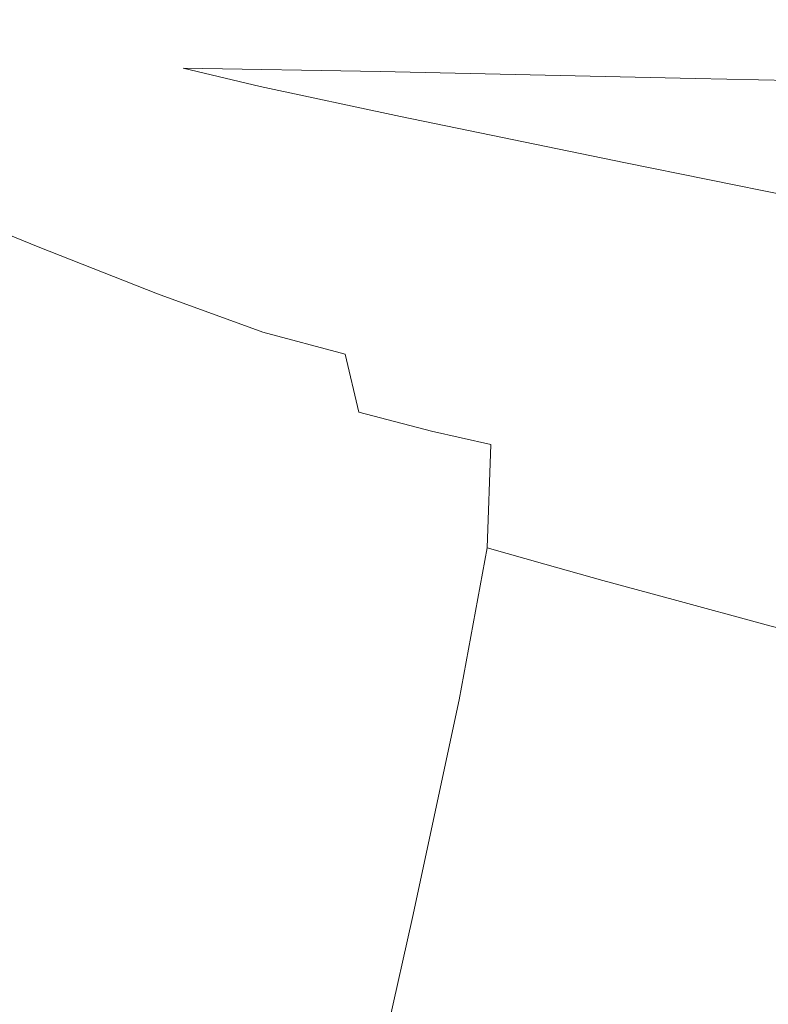
# Model space of a CAD drawing. Extents: x -1600 to 1, y -991 to 5.
# Drawn here: x -1301 to -1151, y -295 to -98 of the extents above; entities that cross this region are included whole.
import ezdxf

# ---------------------------------------------------------------- set-up
doc = ezdxf.new("R2010")
doc.units = 0
doc.header["$LTSCALE"] = 500
doc.header["$MEASUREMENT"] = 0
doc.layers.add('WANNA-AKRYL', color=7, linetype='Continuous')

msp = doc.modelspace()

# ---------------------------------------------------------------- linework, layer by layer
at = {"layer": 'WANNA-AKRYL', "lineweight": 0}
for points, invisible_edges in [([(-1296.56, -94.75, -62.06), (-1323.12, -94.58, -62.06), (-1316.61, -98.17, -80.78), (-1296.56, -94.75, -62.06)], 15), ([(-1316.61, -98.17, -80.78), (-1290.51, -98.38, -80.78), (-1296.56, -94.75, -62.06), (-1316.61, -98.17, -80.78)], 15), ([(-1252.16, -95.22, -62.06), (-1296.56, -94.75, -62.06), (-1290.51, -98.38, -80.78), (-1252.16, -95.22, -62.06)], 15), ([(-1290.51, -98.38, -80.78), (-1246.8, -98.94, -80.78), (-1252.16, -95.22, -62.06), (-1290.51, -98.38, -80.78)], 15), ([(-1183.86, -95.94, -62.06), (-1252.16, -95.22, -62.06), (-1246.8, -98.94, -80.78), (-1183.86, -95.94, -62.06)], 15), ([(-1246.8, -98.94, -80.78), (-1179.54, -99.79, -80.78), (-1183.86, -95.94, -62.06), (-1246.8, -98.94, -80.78)], 15), ([(-1102.17, -96.8, -62.05), (-1183.86, -95.94, -62.06), (-1179.54, -99.79, -80.78), (-1102.17, -96.8, -62.05)], 15), ([(-1290.51, -98.38, -80.78), (-1316.61, -98.17, -80.78), (-1311.84, -100.66, -93.79), (-1290.51, -98.38, -80.78)], 15), ([(-1311.84, -100.66, -93.79), (-1286.06, -100.91, -93.79), (-1290.51, -98.38, -80.78), (-1311.84, -100.66, -93.79)], 15), ([(-1246.8, -98.94, -80.78), (-1290.51, -98.38, -80.78), (-1286.06, -100.91, -93.79), (-1246.8, -98.94, -80.78)], 15), ([(-1179.54, -99.79, -80.78), (-1099.06, -100.81, -80.77), (-1102.17, -96.8, -62.05), (-1179.54, -99.79, -80.78)], 15), ([(-1286.06, -100.91, -93.79), (-1242.87, -101.52, -93.79), (-1246.8, -98.94, -80.78), (-1286.06, -100.91, -93.79)], 15), ([(-1179.54, -99.79, -80.78), (-1246.8, -98.94, -80.78), (-1242.87, -101.52, -93.79), (-1179.54, -99.79, -80.78)], 15), ([(-1242.87, -101.52, -93.79), (-1176.37, -102.47, -93.79), (-1179.54, -99.79, -80.78), (-1242.87, -101.52, -93.79)], 15), ([(-1099.06, -100.81, -80.77), (-1179.54, -99.79, -80.78), (-1176.37, -102.47, -93.79), (-1099.06, -100.81, -80.77)], 15), ([(-1286.06, -100.91, -93.79), (-1311.84, -100.66, -93.79), (-1308.1, -102.42, -102.57), (-1286.06, -100.91, -93.79)], 15), ([(-1308.1, -102.42, -102.57), (-1282.78, -102.62, -102.23), (-1286.06, -100.91, -93.79), (-1308.1, -102.42, -102.57)], 15), ([(-1282.78, -102.62, -102.23), (-1308.1, -102.42, -102.57), (-1304.65, -103.81, -108.64), (-1282.78, -102.62, -102.23)], 15), ([(-1242.87, -101.52, -93.79), (-1286.06, -100.91, -93.79), (-1282.78, -102.62, -102.23), (-1242.87, -101.52, -93.79)], 15), ([(-1282.78, -102.62, -102.23), (-1240.01, -103.28, -102.23), (-1242.87, -101.52, -93.79), (-1282.78, -102.62, -102.23)], 15), ([(-1176.37, -102.47, -93.79), (-1242.87, -101.52, -93.79), (-1240.01, -103.28, -102.23), (-1176.37, -102.47, -93.79)], 15), ([(-1240.01, -103.28, -102.23), (-1174.09, -104.29, -102.23), (-1176.37, -102.47, -93.79), (-1240.01, -103.28, -102.23)], 15), ([(-1176.37, -102.47, -93.79), (-1096.77, -103.6, -93.77), (-1099.06, -100.81, -80.77), (-1176.37, -102.47, -93.79)], 15), ([(-1096.77, -103.6, -93.77), (-1176.37, -102.47, -93.79), (-1174.09, -104.29, -102.23), (-1096.77, -103.6, -93.77)], 15), ([(-1310.46, -106.59, -120.31), (-1301.08, -105.04, -112.61), (-1304.65, -103.81, -108.64), (-1310.46, -106.59, -120.31)], 15), ([(-1304.65, -103.81, -108.64), (-1280.21, -103.83, -107.27), (-1282.78, -102.62, -102.23), (-1304.65, -103.81, -108.64)], 15), ([(-1280.21, -103.83, -107.27), (-1304.65, -103.81, -108.64), (-1301.08, -105.04, -112.61), (-1280.21, -103.83, -107.27)], 15), ([(-1301.08, -105.04, -112.61), (-1277.92, -104.82, -110.04), (-1280.21, -103.83, -107.27), (-1301.08, -105.04, -112.61)], 15), ([(-1240.01, -103.28, -102.23), (-1282.78, -102.62, -102.23), (-1280.21, -103.83, -107.27), (-1240.01, -103.28, -102.23)], 15), ([(-1280.21, -103.83, -107.27), (-1237.91, -104.5, -107.27), (-1240.01, -103.28, -102.23), (-1280.21, -103.83, -107.27)], 15), ([(-1237.91, -104.5, -107.27), (-1280.21, -103.83, -107.27), (-1277.92, -104.82, -110.04), (-1237.91, -104.5, -107.27)], 15), ([(-1174.09, -104.29, -102.23), (-1240.01, -103.28, -102.23), (-1237.91, -104.5, -107.27), (-1174.09, -104.29, -102.23)], 15), ([(-1237.91, -104.5, -107.27), (-1172.48, -105.58, -107.27), (-1174.09, -104.29, -102.23), (-1237.91, -104.5, -107.27)], 15), ([(-1174.09, -104.29, -102.23), (-1095.14, -105.51, -102.22), (-1096.77, -103.6, -93.77), (-1174.09, -104.29, -102.23)], 15), ([(-1095.14, -105.51, -102.22), (-1174.09, -104.29, -102.23), (-1172.48, -105.58, -107.27), (-1095.14, -105.51, -102.22)], 15), ([(-1296.96, -106.34, -115.14), (-1301.08, -105.04, -112.61), (-1310.46, -106.59, -120.31), (-1296.96, -106.34, -115.14)], 15), ([(-1310.46, -106.59, -120.31), (-1303.4, -108.42, -125.41), (-1296.96, -106.34, -115.14), (-1310.46, -106.59, -120.31)], 15), ([(-1288.26, -108.51, -116.49), (-1296.96, -106.34, -115.14), (-1303.4, -108.42, -125.41), (-1288.26, -108.51, -116.49)], 15), ([(-1275.45, -105.91, -111.71), (-1277.92, -104.82, -110.04), (-1301.08, -105.04, -112.61), (-1275.45, -105.91, -111.71)], 15), ([(-1301.08, -105.04, -112.61), (-1296.96, -106.34, -115.14), (-1275.45, -105.91, -111.71), (-1301.08, -105.04, -112.61)], 15), ([(-1268.62, -107.86, -112.54), (-1275.45, -105.91, -111.71), (-1296.96, -106.34, -115.14), (-1268.62, -107.86, -112.54)], 15), ([(-1296.96, -106.34, -115.14), (-1288.26, -108.51, -116.49), (-1268.62, -107.86, -112.54), (-1296.96, -106.34, -115.14)], 15), ([(-1277.92, -104.82, -110.04), (-1236.23, -105.5, -110.04), (-1237.91, -104.5, -107.27), (-1277.92, -104.82, -110.04)], 15), ([(-1234.63, -106.59, -111.71), (-1236.23, -105.5, -110.04), (-1277.92, -104.82, -110.04), (-1234.63, -106.59, -111.71)], 15), ([(-1277.92, -104.82, -110.04), (-1275.45, -105.91, -111.71), (-1234.63, -106.59, -111.71), (-1277.92, -104.82, -110.04)], 15), ([(-1229.21, -108.5, -112.54), (-1234.63, -106.59, -111.71), (-1275.45, -105.91, -111.71), (-1229.21, -108.5, -112.54)], 15), ([(-1275.45, -105.91, -111.71), (-1268.62, -107.86, -112.54), (-1229.21, -108.5, -112.54), (-1275.45, -105.91, -111.71)], 13), ([(-1172.48, -105.58, -107.27), (-1237.91, -104.5, -107.27), (-1236.23, -105.5, -110.04), (-1172.48, -105.58, -107.27)], 15), ([(-1236.23, -105.5, -110.04), (-1171.29, -106.66, -110.04), (-1172.48, -105.58, -107.27), (-1236.23, -105.5, -110.04)], 15), ([(-1171.29, -106.66, -110.04), (-1236.23, -105.5, -110.04), (-1234.63, -106.59, -111.71), (-1171.29, -106.66, -110.04)], 15), ([(-1172.48, -105.58, -107.27), (-1094, -106.89, -107.25), (-1095.14, -105.51, -102.22), (-1172.48, -105.58, -107.27)], 15), ([(-1094, -106.89, -107.25), (-1172.48, -105.58, -107.27), (-1171.29, -106.66, -110.04), (-1094, -106.89, -107.25)], 15), ([(-1253.23, -111.47, -112.82), (-1268.62, -107.86, -112.54), (-1288.26, -108.51, -116.49), (-1253.23, -111.47, -112.82)], 15), ([(-1268.62, -107.86, -112.54), (-1253.23, -111.47, -112.82), (-1216.08, -112.02, -112.82), (-1268.62, -107.86, -112.54)], 14), ([(-1216.08, -112.02, -112.82), (-1229.21, -108.5, -112.54), (-1268.62, -107.86, -112.54), (-1216.08, -112.02, -112.82)], 15), ([(-1234.63, -106.59, -111.71), (-1170.27, -107.84, -111.71), (-1171.29, -106.66, -110.04), (-1234.63, -106.59, -111.71)], 15), ([(-1170.27, -107.84, -111.71), (-1234.63, -106.59, -111.71), (-1229.21, -108.5, -112.54), (-1170.27, -107.84, -111.71)], 15), ([(-1229.21, -108.5, -112.54), (-1166.17, -109.87, -112.54), (-1170.27, -107.84, -111.71), (-1229.21, -108.5, -112.54)], 15), ([(-1171.29, -106.66, -110.04), (-1093.18, -108.09, -110.03), (-1094, -106.89, -107.25), (-1171.29, -106.66, -110.04)], 15), ([(-1093.18, -108.09, -110.03), (-1171.29, -106.66, -110.04), (-1170.27, -107.84, -111.71), (-1093.18, -108.09, -110.03)], 15), ([(-1170.27, -107.84, -111.71), (-1092.53, -109.44, -111.7), (-1093.18, -108.09, -110.03), (-1170.27, -107.84, -111.71)], 15), ([(-1092.53, -109.44, -111.7), (-1170.27, -107.84, -111.71), (-1166.17, -109.87, -112.54), (-1092.53, -109.44, -111.7)], 15), ([(-1309.87, -110.63, -139.11), (-1296.44, -113.24, -148.87), (-1303.4, -108.42, -125.41), (-1309.87, -110.63, -139.11)], 15), ([(-1292.05, -111, -128.32), (-1303.4, -108.42, -125.41), (-1296.44, -113.24, -148.87), (-1292.05, -111, -128.32)], 15), ([(-1303.4, -108.42, -125.41), (-1292.05, -111, -128.32), (-1288.26, -108.51, -116.49), (-1303.4, -108.42, -125.41)], 15), ([(-1270.99, -112.34, -116.94), (-1288.26, -108.51, -116.49), (-1292.05, -111, -128.32), (-1270.99, -112.34, -116.94)], 15), ([(-1288.26, -108.51, -116.49), (-1270.99, -112.34, -116.94), (-1253.23, -111.47, -112.82), (-1288.26, -108.51, -116.49)], 15), ([(-1166.17, -109.87, -112.54), (-1229.21, -108.5, -112.54), (-1216.08, -112.02, -112.82), (-1166.17, -109.87, -112.54)], 14), ([(-1216.08, -112.02, -112.82), (-1155.72, -113.48, -112.82), (-1166.17, -109.87, -112.54), (-1216.08, -112.02, -112.82)], 15), ([(-1166.17, -109.87, -112.54), (-1089.6, -111.67, -112.53), (-1092.53, -109.44, -111.7), (-1166.17, -109.87, -112.54)], 15), ([(-1089.6, -111.67, -112.53), (-1166.17, -109.87, -112.54), (-1155.72, -113.48, -112.82), (-1089.6, -111.67, -112.53)], 14), ([(-1309.87, -110.63, -139.11), (-1316.78, -113.22, -147.06), (-1295.16, -122.1, -191.28), (-1309.87, -110.63, -139.11)], 15), ([(-1295.16, -122.1, -191.28), (-1286.85, -121.15, -190.03), (-1309.87, -110.63, -139.11), (-1295.16, -122.1, -191.28)], 15), ([(-1296.44, -113.24, -148.87), (-1309.87, -110.63, -139.11), (-1286.85, -121.15, -190.03), (-1296.44, -113.24, -148.87)], 15), ([(-1296.44, -113.24, -148.87), (-1283.22, -116.04, -152.71), (-1292.05, -111, -128.32), (-1296.44, -113.24, -148.87)], 15), ([(-1273.14, -115.13, -129.29), (-1292.05, -111, -128.32), (-1283.22, -116.04, -152.71), (-1273.14, -115.13, -129.29)], 15), ([(-1292.05, -111, -128.32), (-1273.14, -115.13, -129.29), (-1270.99, -112.34, -116.94), (-1292.05, -111, -128.32)], 15), ([(-1240.75, -118.67, -116.94), (-1270.99, -112.34, -116.94), (-1273.14, -115.13, -129.29), (-1240.75, -118.67, -116.94)], 15), ([(-1225.12, -117.51, -112.82), (-1253.23, -111.47, -112.82), (-1270.99, -112.34, -116.94), (-1225.12, -117.51, -112.82)], 15), ([(-1270.99, -112.34, -116.94), (-1240.75, -118.67, -116.94), (-1225.12, -117.51, -112.82), (-1270.99, -112.34, -116.94)], 15), ([(-1253.23, -111.47, -112.82), (-1225.12, -117.51, -112.82), (-1191.32, -117.88, -112.82), (-1253.23, -111.47, -112.82)], 14), ([(-1191.32, -117.88, -112.82), (-1216.08, -112.02, -112.82), (-1253.23, -111.47, -112.82), (-1191.32, -117.88, -112.82)], 15), ([(-1155.72, -113.48, -112.82), (-1216.08, -112.02, -112.82), (-1191.32, -117.88, -112.82), (-1155.72, -113.48, -112.82)], 15), ([(-1155.72, -113.48, -112.82), (-1081.98, -115.5, -112.81), (-1089.6, -111.67, -112.53), (-1155.72, -113.48, -112.82)], 15), ([(-1302.96, -124.12, -193.35), (-1295.16, -122.1, -191.28), (-1316.78, -113.22, -147.06), (-1302.96, -124.12, -193.35)], 15), ([(-1286.85, -121.15, -190.03), (-1277.75, -121.89, -191.83), (-1296.44, -113.24, -148.87), (-1286.85, -121.15, -190.03)], 15), ([(-1283.22, -116.04, -152.71), (-1296.44, -113.24, -148.87), (-1277.75, -121.89, -191.83), (-1283.22, -116.04, -152.71)], 15), ([(-1191.32, -117.88, -112.82), (-1135.67, -119.39, -112.82), (-1155.72, -113.48, -112.82), (-1191.32, -117.88, -112.82)], 15), ([(-1081.98, -115.5, -112.81), (-1155.72, -113.48, -112.82), (-1135.67, -119.39, -112.82), (-1081.98, -115.5, -112.81)], 15), ([(-1283.22, -116.04, -152.71), (-1263.48, -120.36, -153.99), (-1273.14, -115.13, -129.29), (-1283.22, -116.04, -152.71)], 15), ([(-1263.48, -120.36, -153.99), (-1283.22, -116.04, -152.71), (-1265.01, -124.34, -194.32), (-1263.48, -120.36, -153.99)], 15), ([(-1277.75, -121.89, -191.83), (-1265.01, -124.34, -194.32), (-1283.22, -116.04, -152.71), (-1277.75, -121.89, -191.83)], 15), ([(-1241.94, -121.76, -129.29), (-1273.14, -115.13, -129.29), (-1263.48, -120.36, -153.99), (-1241.94, -121.76, -129.29)], 15), ([(-1273.14, -115.13, -129.29), (-1241.94, -121.76, -129.29), (-1240.75, -118.67, -116.94), (-1273.14, -115.13, -129.29)], 15), ([(-1225.12, -117.51, -112.82), (-1240.75, -118.67, -116.94), (-1193.18, -128.33, -116.94), (-1225.12, -117.51, -112.82)], 15), ([(-1191.32, -117.88, -112.82), (-1225.12, -117.51, -112.82), (-1180.07, -126.76, -112.82), (-1191.32, -117.88, -112.82)], 13), ([(-1193.18, -128.33, -116.94), (-1180.07, -126.76, -112.82), (-1225.12, -117.51, -112.82), (-1193.18, -128.33, -116.94)], 15), ([(-1135.67, -119.39, -112.82), (-1191.32, -117.88, -112.82), (-1151.04, -126.86, -112.82), (-1135.67, -119.39, -112.82)], 15), ([(-1180.07, -126.76, -112.82), (-1151.04, -126.86, -112.82), (-1191.32, -117.88, -112.82), (-1180.07, -126.76, -112.82)], 15), ([(-1240.75, -118.67, -116.94), (-1241.94, -121.76, -129.29), (-1193.69, -131.81, -129.29), (-1240.75, -118.67, -116.94)], 15), ([(-1193.69, -131.81, -129.29), (-1193.18, -128.33, -116.94), (-1240.75, -118.67, -116.94), (-1193.69, -131.81, -129.29)], 15), ([(-1295.16, -122.1, -191.28), (-1302.96, -124.12, -193.35), (-1278.04, -134.67, -243.83), (-1295.16, -122.1, -191.28)], 15), ([(-1286.85, -121.15, -190.03), (-1295.16, -122.1, -191.28), (-1269.7, -133.22, -243.76), (-1286.85, -121.15, -190.03)], 15), ([(-1278.04, -134.67, -243.83), (-1269.7, -133.22, -243.76), (-1295.16, -122.1, -191.28), (-1278.04, -134.67, -243.83)], 15), ([(-1269.7, -133.22, -243.76), (-1261.34, -132.6, -243.48), (-1286.85, -121.15, -190.03), (-1269.7, -133.22, -243.76)], 15), ([(-1277.75, -121.89, -191.83), (-1286.85, -121.15, -190.03), (-1261.34, -132.6, -243.48), (-1277.75, -121.89, -191.83)], 15), ([(-1261.34, -132.6, -243.48), (-1253.14, -133.05, -243.96), (-1277.75, -121.89, -191.83), (-1261.34, -132.6, -243.48)], 15), ([(-1265.01, -124.34, -194.32), (-1277.75, -121.89, -191.83), (-1253.14, -133.05, -243.96), (-1265.01, -124.34, -194.32)], 15), ([(-1265.01, -124.34, -194.32), (-1245.81, -128.54, -195.15), (-1263.48, -120.36, -153.99), (-1265.01, -124.34, -194.32)], 15), ([(-1263.48, -120.36, -153.99), (-1232.36, -127.18, -153.99), (-1241.94, -121.76, -129.29), (-1263.48, -120.36, -153.99)], 15), ([(-1232.36, -127.18, -153.99), (-1263.48, -120.36, -153.99), (-1245.81, -128.54, -195.15), (-1232.36, -127.18, -153.99)], 15), ([(-1241.94, -121.76, -129.29), (-1232.36, -127.18, -153.99), (-1184.95, -137.45, -153.99), (-1241.94, -121.76, -129.29)], 15), ([(-1184.95, -137.45, -153.99), (-1193.69, -131.81, -129.29), (-1241.94, -121.76, -129.29), (-1184.95, -137.45, -153.99)], 15), ([(-1302.96, -124.12, -193.35), (-1310.53, -126.65, -194.04), (-1286.19, -136.7, -242.76), (-1302.96, -124.12, -193.35)], 15), ([(-1286.19, -136.7, -242.76), (-1278.04, -134.67, -243.83), (-1302.96, -124.12, -193.35), (-1286.19, -136.7, -242.76)], 15), ([(-1245.81, -128.54, -195.15), (-1265.01, -124.34, -194.32), (-1241.7, -135.04, -244.59), (-1245.81, -128.54, -195.15)], 15), ([(-1253.14, -133.05, -243.96), (-1241.7, -135.04, -244.59), (-1265.01, -124.34, -194.32), (-1253.14, -133.05, -243.96)], 15), ([(-1310.53, -126.65, -194.04), (-1317.22, -129.8, -194.04), (-1293.08, -139.57, -241.95), (-1310.53, -126.65, -194.04)], 15), ([(-1293.08, -139.57, -241.95), (-1286.19, -136.7, -242.76), (-1310.53, -126.65, -194.04), (-1293.08, -139.57, -241.95)], 15), ([(-1245.81, -128.54, -195.15), (-1215.72, -135.32, -195.15), (-1232.36, -127.18, -153.99), (-1245.81, -128.54, -195.15)], 15), ([(-1184.95, -137.45, -153.99), (-1232.36, -127.18, -153.99), (-1215.72, -135.32, -195.15), (-1184.95, -137.45, -153.99)], 15), ([(-1180.07, -126.76, -112.82), (-1193.18, -128.33, -116.94), (-1135.91, -139.85, -116.94), (-1180.07, -126.76, -112.82)], 15), ([(-1151.04, -126.86, -112.82), (-1180.07, -126.76, -112.82), (-1126.78, -137.63, -112.82), (-1151.04, -126.86, -112.82)], 13), ([(-1135.91, -139.85, -116.94), (-1126.78, -137.63, -112.82), (-1180.07, -126.76, -112.82), (-1135.91, -139.85, -116.94)], 15), ([(-1317.22, -129.8, -194.04), (-1322.35, -133.74, -194.04), (-1297.65, -143.57, -242.76), (-1317.22, -129.8, -194.04)], 13), ([(-1297.65, -143.57, -242.76), (-1293.08, -139.57, -241.95), (-1317.22, -129.8, -194.04), (-1297.65, -143.57, -242.76)], 15), ([(-1215.72, -135.32, -195.15), (-1245.81, -128.54, -195.15), (-1223.62, -139.03, -244.8), (-1215.72, -135.32, -195.15)], 15), ([(-1241.7, -135.04, -244.59), (-1223.62, -139.03, -244.8), (-1245.81, -128.54, -195.15), (-1241.7, -135.04, -244.59)], 15), ([(-1193.18, -128.33, -116.94), (-1193.69, -131.81, -129.29), (-1135.57, -143.82, -129.29), (-1193.18, -128.33, -116.94)], 15), ([(-1135.57, -143.82, -129.29), (-1135.91, -139.85, -116.94), (-1193.18, -128.33, -116.94), (-1135.57, -143.82, -129.29)], 15), ([(-1193.69, -131.81, -129.29), (-1184.95, -137.45, -153.99), (-1128.15, -149.71, -153.99), (-1193.69, -131.81, -129.29)], 15), ([(-1128.15, -149.71, -153.99), (-1135.57, -143.82, -129.29), (-1193.69, -131.81, -129.29), (-1128.15, -149.71, -153.99)], 15), ([(-1301.67, -152.29, -243.99), (-1297.65, -143.57, -242.76), (-1322.35, -133.74, -194.04), (-1301.67, -152.29, -243.99)], 15), ([(-1269.7, -133.22, -243.76), (-1278.04, -134.67, -243.83), (-1253.91, -145.95, -292.87), (-1269.7, -133.22, -243.76)], 15), ([(-1261.34, -132.6, -243.48), (-1269.7, -133.22, -243.76), (-1244.9, -145.2, -294.64), (-1261.34, -132.6, -243.48)], 15), ([(-1253.91, -145.95, -292.87), (-1244.9, -145.2, -294.64), (-1269.7, -133.22, -243.76), (-1253.91, -145.95, -292.87)], 15), ([(-1244.9, -145.2, -294.64), (-1236.42, -144.9, -294.8), (-1261.34, -132.6, -243.48), (-1244.9, -145.2, -294.64)], 15), ([(-1253.14, -133.05, -243.96), (-1261.34, -132.6, -243.48), (-1236.42, -144.9, -294.8), (-1253.14, -133.05, -243.96)], 15), ([(-1236.42, -144.9, -294.8), (-1228.44, -145.42, -294.89), (-1253.14, -133.05, -243.96), (-1236.42, -144.9, -294.8)], 15), ([(-1241.7, -135.04, -244.59), (-1253.14, -133.05, -243.96), (-1228.44, -145.42, -294.89), (-1241.7, -135.04, -244.59)], 15), ([(-1278.04, -134.67, -243.83), (-1286.19, -136.7, -242.76), (-1263.45, -146.81, -287.91), (-1278.04, -134.67, -243.83)], 15), ([(-1263.45, -146.81, -287.91), (-1253.91, -145.95, -292.87), (-1278.04, -134.67, -243.83), (-1263.45, -146.81, -287.91)], 15), ([(-1223.62, -139.03, -244.8), (-1241.7, -135.04, -244.59), (-1217.56, -147.33, -294.94), (-1223.62, -139.03, -244.8)], 15), ([(-1228.44, -145.42, -294.89), (-1217.56, -147.33, -294.94), (-1241.7, -135.04, -244.59), (-1228.44, -145.42, -294.89)], 15), ([(-1223.62, -139.03, -244.8), (-1195.08, -145.66, -244.8), (-1215.72, -135.32, -195.15), (-1223.62, -139.03, -244.8)], 15), ([(-1215.72, -135.32, -195.15), (-1170.28, -145.52, -195.15), (-1184.95, -137.45, -153.99), (-1215.72, -135.32, -195.15)], 15), ([(-1170.28, -145.52, -195.15), (-1215.72, -135.32, -195.15), (-1195.08, -145.66, -244.8), (-1170.28, -145.52, -195.15)], 15), ([(-1286.19, -136.7, -242.76), (-1293.08, -139.57, -241.95), (-1270.95, -148.81, -284.64), (-1286.19, -136.7, -242.76)], 15), ([(-1270.95, -148.81, -284.64), (-1263.45, -146.81, -287.91), (-1286.19, -136.7, -242.76), (-1270.95, -148.81, -284.64)], 15), ([(-1128.15, -149.71, -153.99), (-1184.95, -137.45, -153.99), (-1170.28, -145.52, -195.15), (-1128.15, -149.71, -153.99)], 15), ([(-1293.08, -139.57, -241.95), (-1297.65, -143.57, -242.76), (-1273.8, -153.02, -287.91), (-1293.08, -139.57, -241.95)], 13), ([(-1273.8, -153.02, -287.91), (-1270.95, -148.81, -284.64), (-1293.08, -139.57, -241.95), (-1273.8, -153.02, -287.91)], 15), ([(-1195.08, -145.66, -244.8), (-1223.62, -139.03, -244.8), (-1200.38, -151.21, -294.96), (-1195.08, -145.66, -244.8)], 15), ([(-1217.56, -147.33, -294.94), (-1200.38, -151.21, -294.96), (-1223.62, -139.03, -244.8), (-1217.56, -147.33, -294.94)], 15), ([(-1297.65, -143.57, -242.76), (-1301.67, -152.29, -243.99), (-1275.64, -162.25, -292.87), (-1297.65, -143.57, -242.76)], 15), ([(-1275.64, -162.25, -292.87), (-1273.8, -153.02, -287.91), (-1297.65, -143.57, -242.76), (-1275.64, -162.25, -292.87)], 15), ([(-1244.9, -145.2, -294.64), (-1253.91, -145.95, -292.87), (-1234.33, -157.15, -333.48), (-1244.9, -145.2, -294.64)], 15), ([(-1236.42, -144.9, -294.8), (-1244.9, -145.2, -294.64), (-1224.51, -157.31, -336.85), (-1236.42, -144.9, -294.8)], 15), ([(-1234.33, -157.15, -333.48), (-1224.51, -157.31, -336.85), (-1244.9, -145.2, -294.64), (-1234.33, -157.15, -333.48)], 15), ([(-1224.51, -157.31, -336.85), (-1215.67, -157.53, -337.24), (-1236.42, -144.9, -294.8), (-1224.51, -157.31, -336.85)], 15), ([(-1228.44, -145.42, -294.89), (-1236.42, -144.9, -294.8), (-1215.67, -157.53, -337.24), (-1228.44, -145.42, -294.89)], 15), ([(-1215.67, -157.53, -337.24), (-1207.3, -158.42, -337.47), (-1228.44, -145.42, -294.89), (-1215.67, -157.53, -337.24)], 15), ([(-1217.56, -147.33, -294.94), (-1228.44, -145.42, -294.89), (-1207.3, -158.42, -337.47), (-1217.56, -147.33, -294.94)], 15), ([(-1200.38, -151.21, -294.96), (-1173.51, -157.63, -294.96), (-1195.08, -145.66, -244.8), (-1200.38, -151.21, -294.96)], 15), ([(-1195.08, -145.66, -244.8), (-1152.28, -155.58, -244.8), (-1170.28, -145.52, -195.15), (-1195.08, -145.66, -244.8)], 15), ([(-1152.28, -155.58, -244.8), (-1195.08, -145.66, -244.8), (-1173.51, -157.63, -294.96), (-1152.28, -155.58, -244.8)], 15), ([(-1170.28, -145.52, -195.15), (-1116.04, -157.68, -195.15), (-1128.15, -149.71, -153.99), (-1170.28, -145.52, -195.15)], 15), ([(-1116.04, -157.68, -195.15), (-1170.28, -145.52, -195.15), (-1152.28, -155.58, -244.8), (-1116.04, -157.68, -195.15)], 15), ([(-1263.45, -146.81, -287.91), (-1270.95, -148.81, -284.64), (-1255.97, -155.42, -312.27), (-1263.45, -146.81, -287.91)], 15), ([(-1253.91, -145.95, -292.87), (-1263.45, -146.81, -287.91), (-1245.66, -156.46, -324.31), (-1253.91, -145.95, -292.87)], 15), ([(-1255.97, -155.42, -312.27), (-1245.66, -156.46, -324.31), (-1263.45, -146.81, -287.91), (-1255.97, -155.42, -312.27)], 15), ([(-1245.66, -156.46, -324.31), (-1234.33, -157.15, -333.48), (-1253.91, -145.95, -292.87), (-1245.66, -156.46, -324.31)], 15), ([(-1200.38, -151.21, -294.96), (-1217.56, -147.33, -294.94), (-1196.31, -160.54, -337.59), (-1200.38, -151.21, -294.96)], 15), ([(-1207.3, -158.42, -337.47), (-1196.31, -160.54, -337.59), (-1217.56, -147.33, -294.94), (-1207.3, -158.42, -337.47)], 15), ([(-1270.95, -148.81, -284.64), (-1273.8, -153.02, -287.91), (-1252.69, -160.67, -324.31), (-1270.95, -148.81, -284.64)], 13), ([(-1252.69, -160.67, -324.31), (-1255.97, -155.42, -312.27), (-1270.95, -148.81, -284.64), (-1252.69, -160.67, -324.31)], 15), ([(-1173.51, -157.63, -294.96), (-1200.38, -151.21, -294.96), (-1179.6, -164.45, -337.63), (-1173.51, -157.63, -294.96)], 15), ([(-1196.31, -160.54, -337.59), (-1179.6, -164.45, -337.63), (-1200.38, -151.21, -294.96), (-1196.31, -160.54, -337.59)], 15), ([(-1301.67, -152.29, -243.99), (-1306.95, -169.3, -244.39), (-1280.09, -179.33, -294.64), (-1301.67, -152.29, -243.99)], 15), ([(-1280.09, -179.33, -294.64), (-1275.64, -162.25, -292.87), (-1301.67, -152.29, -243.99), (-1280.09, -179.33, -294.64)], 15), ([(-1273.8, -153.02, -287.91), (-1275.64, -162.25, -292.87), (-1251.93, -170.85, -333.48), (-1273.8, -153.02, -287.91)], 15), ([(-1251.93, -170.85, -333.48), (-1252.69, -160.67, -324.31), (-1273.8, -153.02, -287.91), (-1251.93, -170.85, -333.48)], 15), ([(-1245.66, -156.46, -324.31), (-1255.97, -155.42, -312.27), (-1252.69, -160.67, -324.31), (-1245.66, -156.46, -324.31)], 15), ([(-1173.51, -157.63, -294.96), (-1133.53, -167.19, -294.96), (-1152.28, -155.58, -244.8), (-1173.51, -157.63, -294.96)], 15), ([(-1101.32, -167.4, -244.8), (-1152.28, -155.58, -244.8), (-1133.53, -167.19, -294.96), (-1101.32, -167.4, -244.8)], 15), ([(-1152.28, -155.58, -244.8), (-1101.32, -167.4, -244.8), (-1116.04, -157.68, -195.15), (-1152.28, -155.58, -244.8)], 15), ([(-1252.69, -160.67, -324.31), (-1236.19, -165.11, -346.8), (-1245.66, -156.46, -324.31), (-1252.69, -160.67, -324.31)], 14), ([(-1234.33, -157.15, -333.48), (-1245.66, -156.46, -324.31), (-1236.19, -165.11, -346.8), (-1234.33, -157.15, -333.48)], 15), ([(-1236.19, -165.11, -346.8), (-1223.12, -167.45, -358.68), (-1234.33, -157.15, -333.48), (-1236.19, -165.11, -346.8)], 15), ([(-1224.51, -157.31, -336.85), (-1234.33, -157.15, -333.48), (-1223.12, -167.45, -358.68), (-1224.51, -157.31, -336.85)], 15), ([(-1215.67, -157.53, -337.24), (-1224.51, -157.31, -336.85), (-1212.26, -168.82, -363.27), (-1215.67, -157.53, -337.24)], 15), ([(-1223.12, -167.45, -358.68), (-1212.26, -168.82, -363.27), (-1224.51, -157.31, -336.85), (-1223.12, -167.45, -358.68)], 15), ([(-1212.26, -168.82, -363.27), (-1202.67, -169.93, -364.06), (-1215.67, -157.53, -337.24), (-1212.26, -168.82, -363.27)], 15), ([(-1193.4, -171.47, -364.53), (-1207.3, -158.42, -337.47), (-1215.67, -157.53, -337.24), (-1193.4, -171.47, -364.53)], 15), ([(-1215.67, -157.53, -337.24), (-1202.67, -169.93, -364.06), (-1193.4, -171.47, -364.53), (-1215.67, -157.53, -337.24)], 15), ([(-1179.6, -164.45, -337.63), (-1154.06, -170.72, -337.63), (-1173.51, -157.63, -294.96), (-1179.6, -164.45, -337.63)], 15), ([(-1133.53, -167.19, -294.96), (-1173.51, -157.63, -294.96), (-1154.06, -170.72, -337.63), (-1133.53, -167.19, -294.96)], 15), ([(-1181.69, -174.02, -364.77), (-1196.31, -160.54, -337.59), (-1207.3, -158.42, -337.47), (-1181.69, -174.02, -364.77)], 15), ([(-1207.3, -158.42, -337.47), (-1193.4, -171.47, -364.53), (-1181.69, -174.02, -364.77), (-1207.3, -158.42, -337.47)], 15), ([(-1236.19, -165.11, -346.8), (-1252.69, -160.67, -324.31), (-1251.93, -170.85, -333.48), (-1236.19, -165.11, -346.8)], 15), ([(-1164.75, -178.13, -364.84), (-1179.6, -164.45, -337.63), (-1196.31, -160.54, -337.59), (-1164.75, -178.13, -364.84)], 15), ([(-1196.31, -160.54, -337.59), (-1181.69, -174.02, -364.77), (-1164.75, -178.13, -364.84), (-1196.31, -160.54, -337.59)], 15), ([(-1275.64, -162.25, -292.87), (-1280.09, -179.33, -294.64), (-1255.36, -188.36, -336.85), (-1275.64, -162.25, -292.87)], 15), ([(-1255.36, -188.36, -336.85), (-1251.93, -170.85, -333.48), (-1275.64, -162.25, -292.87), (-1255.36, -188.36, -336.85)], 15), ([(-1251.93, -170.85, -333.48), (-1233.48, -176.67, -358.69), (-1236.19, -165.11, -346.8), (-1251.93, -170.85, -333.48)], 13), ([(-1223.12, -167.45, -358.68), (-1236.19, -165.11, -346.8), (-1233.48, -176.67, -358.69), (-1223.12, -167.45, -358.68)], 15), ([(-1139.82, -184.36, -364.84), (-1154.06, -170.72, -337.63), (-1179.6, -164.45, -337.63), (-1139.82, -184.36, -364.84)], 15), ([(-1179.6, -164.45, -337.63), (-1164.75, -178.13, -364.84), (-1139.82, -184.36, -364.84), (-1179.6, -164.45, -337.63)], 15), ([(-1233.48, -176.67, -358.69), (-1218.96, -180.52, -372.19), (-1223.12, -167.45, -358.68), (-1233.48, -176.67, -358.69)], 15), ([(-1212.26, -168.82, -363.27), (-1223.12, -167.45, -358.68), (-1218.96, -180.52, -372.19), (-1212.26, -168.82, -363.27)], 15), ([(-1154.06, -170.72, -337.63), (-1116.62, -179.9, -337.63), (-1133.53, -167.19, -294.96), (-1154.06, -170.72, -337.63)], 15), ([(-1306.95, -169.3, -244.39), (-1314.44, -198.43, -244.34), (-1287.43, -208.05, -294.8), (-1306.95, -169.3, -244.39)], 15), ([(-1287.43, -208.05, -294.8), (-1280.09, -179.33, -294.64), (-1306.95, -169.3, -244.39), (-1287.43, -208.05, -294.8)], 15), ([(-1218.96, -180.52, -372.19), (-1207.06, -183.19, -377.7), (-1212.26, -168.82, -363.27), (-1218.96, -180.52, -372.19)], 14), ([(-1202.67, -169.93, -364.06), (-1212.26, -168.82, -363.27), (-1207.06, -183.19, -377.7), (-1202.67, -169.93, -364.06)], 15), ([(-1233.48, -176.67, -358.69), (-1251.93, -170.85, -333.48), (-1255.36, -188.36, -336.85), (-1233.48, -176.67, -358.69)], 15), ([(-1207.06, -183.19, -377.7), (-1196.51, -185.36, -378.96), (-1202.67, -169.93, -364.06), (-1207.06, -183.19, -377.7)], 15), ([(-1186.06, -187.74, -379.71), (-1193.4, -171.47, -364.53), (-1202.67, -169.93, -364.06), (-1186.06, -187.74, -379.71)], 15), ([(-1202.67, -169.93, -364.06), (-1196.51, -185.36, -378.96), (-1186.06, -187.74, -379.71), (-1202.67, -169.93, -364.06)], 15), ([(-1173.25, -190.88, -380.09), (-1181.69, -174.02, -364.77), (-1193.4, -171.47, -364.53), (-1173.25, -190.88, -380.09)], 15), ([(-1193.4, -171.47, -364.53), (-1186.06, -187.74, -379.71), (-1173.25, -190.88, -380.09), (-1193.4, -171.47, -364.53)], 15), ([(-1104.13, -193.27, -364.84), (-1116.62, -179.9, -337.63), (-1154.06, -170.72, -337.63), (-1104.13, -193.27, -364.84)], 15), ([(-1154.06, -170.72, -337.63), (-1139.82, -184.36, -364.84), (-1104.13, -193.27, -364.84), (-1154.06, -170.72, -337.63)], 15), ([(-1155.61, -195.36, -380.21), (-1164.75, -178.13, -364.84), (-1181.69, -174.02, -364.77), (-1155.61, -195.36, -380.21)], 15), ([(-1181.69, -174.02, -364.77), (-1173.25, -190.88, -380.09), (-1155.61, -195.36, -380.21), (-1181.69, -174.02, -364.77)], 15), ([(-1255.36, -188.36, -336.85), (-1235.98, -195.06, -363.28), (-1233.48, -176.67, -358.69), (-1255.36, -188.36, -336.85)], 15), ([(-1218.96, -180.52, -372.19), (-1233.48, -176.67, -358.69), (-1235.98, -195.06, -363.28), (-1218.96, -180.52, -372.19)], 14), ([(-1280.09, -179.33, -294.64), (-1287.43, -208.05, -294.8), (-1262.48, -216.96, -337.24), (-1280.09, -179.33, -294.64)], 15), ([(-1262.48, -216.96, -337.24), (-1255.36, -188.36, -336.85), (-1280.09, -179.33, -294.64), (-1262.48, -216.96, -337.24)], 15), ([(-1130.66, -201.75, -380.21), (-1139.82, -184.36, -364.84), (-1164.75, -178.13, -364.84), (-1130.66, -201.75, -380.21)], 15), ([(-1164.75, -178.13, -364.84), (-1155.61, -195.36, -380.21), (-1130.66, -201.75, -380.21), (-1164.75, -178.13, -364.84)], 15), ([(-1235.98, -195.06, -363.28), (-1220.58, -200.03, -377.7), (-1218.96, -180.52, -372.19), (-1235.98, -195.06, -363.28)], 15), ([(-1207.06, -183.19, -377.7), (-1218.96, -180.52, -372.19), (-1220.58, -200.03, -377.7), (-1207.06, -183.19, -377.7)], 15), ([(-1220.58, -200.03, -377.7), (-1207.8, -203.85, -383.89), (-1207.06, -183.19, -377.7), (-1220.58, -200.03, -377.7)], 15), ([(-1196.51, -185.36, -378.96), (-1207.06, -183.19, -377.7), (-1207.8, -203.85, -383.89), (-1196.51, -185.36, -378.96)], 13), ([(-1207.8, -203.85, -383.89), (-1196.26, -207.1, -385.62), (-1196.51, -185.36, -378.96), (-1207.8, -203.85, -383.89)], 15), ([(-1196.51, -185.36, -378.96), (-1196.26, -207.1, -385.62), (-1184.6, -210.36, -386.66), (-1196.51, -185.36, -378.96)], 15), ([(-1184.6, -210.36, -386.66), (-1186.06, -187.74, -379.71), (-1196.51, -185.36, -378.96), (-1184.6, -210.36, -386.66)], 15), ([(-1235.98, -195.06, -363.28), (-1255.36, -188.36, -336.85), (-1262.48, -216.96, -337.24), (-1235.98, -195.06, -363.28)], 15), ([(-1186.06, -187.74, -379.71), (-1184.6, -210.36, -386.66), (-1170.57, -214.21, -387.18), (-1186.06, -187.74, -379.71)], 15), ([(-1170.57, -214.21, -387.18), (-1173.25, -190.88, -380.09), (-1186.06, -187.74, -379.71), (-1170.57, -214.21, -387.18)], 15), ([(-1173.25, -190.88, -380.09), (-1170.57, -214.21, -387.18), (-1151.95, -219.24, -387.35), (-1173.25, -190.88, -380.09)], 15), ([(-1151.95, -219.24, -387.35), (-1155.61, -195.36, -380.21), (-1173.25, -190.88, -380.09), (-1151.95, -219.24, -387.35)], 15), ([(-1262.48, -216.96, -337.24), (-1242.74, -223.99, -364.07), (-1235.98, -195.06, -363.28), (-1262.48, -216.96, -337.24)], 15), ([(-1220.58, -200.03, -377.7), (-1235.98, -195.06, -363.28), (-1242.74, -223.99, -364.07), (-1220.58, -200.03, -377.7)], 15), ([(-1155.61, -195.36, -380.21), (-1151.95, -219.24, -387.35), (-1126.48, -226.05, -387.34), (-1155.61, -195.36, -380.21)], 15), ([(-1126.48, -226.05, -387.34), (-1130.66, -201.75, -380.21), (-1155.61, -195.36, -380.21), (-1126.48, -226.05, -387.34)], 15), ([(-1314.44, -198.43, -244.34), (-1325.1, -243.51, -244.21), (-1297.93, -252.2, -294.9), (-1314.44, -198.43, -244.34)], 15), ([(-1297.93, -252.2, -294.9), (-1287.43, -208.05, -294.8), (-1314.44, -198.43, -244.34), (-1297.93, -252.2, -294.9)], 15), ([(-1242.74, -223.99, -364.07), (-1226.84, -229.61, -378.96), (-1220.58, -200.03, -377.7), (-1242.74, -223.99, -364.07)], 15), ([(-1207.8, -203.85, -383.89), (-1220.58, -200.03, -377.7), (-1226.84, -229.61, -378.96), (-1207.8, -203.85, -383.89)], 15), ([(-1226.84, -229.61, -378.96), (-1213.39, -234.27, -385.63), (-1207.8, -203.85, -383.89), (-1226.84, -229.61, -378.96)], 15), ([(-1196.26, -207.1, -385.62), (-1207.8, -203.85, -383.89), (-1213.39, -234.27, -385.63), (-1196.26, -207.1, -385.62)], 12), ([(-1287.43, -208.05, -294.8), (-1297.93, -252.2, -294.9), (-1272.84, -260.41, -337.48), (-1287.43, -208.05, -294.8)], 15), ([(-1272.84, -260.41, -337.48), (-1262.48, -216.96, -337.24), (-1287.43, -208.05, -294.8), (-1272.84, -260.41, -337.48)], 15), ([(-1213.39, -234.27, -385.63), (-1201.01, -238.41, -387.75), (-1196.26, -207.1, -385.62), (-1213.39, -234.27, -385.63)], 15), ([(-1196.26, -207.1, -385.62), (-1201.01, -238.41, -387.75), (-1188.33, -242.49, -389.02), (-1196.26, -207.1, -385.62)], 15), ([(-1188.33, -242.49, -389.02), (-1184.6, -210.36, -386.66), (-1196.26, -207.1, -385.62), (-1188.33, -242.49, -389.02)], 13), ([(-1184.6, -210.36, -386.66), (-1188.33, -242.49, -389.02), (-1173.21, -247.11, -389.66), (-1184.6, -210.36, -386.66)], 15), ([(-1173.21, -247.11, -389.66), (-1170.57, -214.21, -387.18), (-1184.6, -210.36, -386.66), (-1173.21, -247.11, -389.66)], 13), ([(-1170.57, -214.21, -387.18), (-1173.21, -247.11, -389.66), (-1153.54, -252.89, -389.87), (-1170.57, -214.21, -387.18)], 15), ([(-1153.54, -252.89, -389.87), (-1151.95, -219.24, -387.35), (-1170.57, -214.21, -387.18), (-1153.54, -252.89, -389.87)], 13), ([(-1242.74, -223.99, -364.07), (-1262.48, -216.96, -337.24), (-1272.84, -260.41, -337.48), (-1242.74, -223.99, -364.07)], 15), ([(-1151.95, -219.24, -387.35), (-1153.54, -252.89, -389.87), (-1127.17, -260.45, -389.87), (-1151.95, -219.24, -387.35)], 15), ([(-1127.17, -260.45, -389.87), (-1126.48, -226.05, -387.34), (-1151.95, -219.24, -387.35), (-1127.17, -260.45, -389.87)], 13), ([(-1272.84, -260.41, -337.48), (-1252.85, -267.18, -364.54), (-1242.74, -223.99, -364.07), (-1272.84, -260.41, -337.48)], 15), ([(-1226.84, -229.61, -378.96), (-1242.74, -223.99, -364.07), (-1252.85, -267.18, -364.54), (-1226.84, -229.61, -378.96)], 15), ([(-1252.85, -267.18, -364.54), (-1236.61, -272.88, -379.73), (-1226.84, -229.61, -378.96), (-1252.85, -267.18, -364.54)], 15), ([(-1213.39, -234.27, -385.63), (-1226.84, -229.61, -378.96), (-1236.61, -272.88, -379.73), (-1213.39, -234.27, -385.63)], 15), ([(-1236.61, -272.88, -379.73), (-1222.72, -277.88, -386.68), (-1213.39, -234.27, -385.63), (-1236.61, -272.88, -379.73)], 15), ([(-1201.01, -238.41, -387.75), (-1213.39, -234.27, -385.63), (-1222.72, -277.88, -386.68), (-1201.01, -238.41, -387.75)], 13), ([(-1222.72, -277.88, -386.68), (-1209.84, -282.56, -389.04), (-1201.01, -238.41, -387.75), (-1222.72, -277.88, -386.68)], 15), ([(-1188.33, -242.49, -389.02), (-1201.01, -238.41, -387.75), (-1209.84, -282.56, -389.04), (-1188.33, -242.49, -389.02)], 15), ([(-1310.15, -305, -294.94), (-1297.93, -252.2, -294.9), (-1325.1, -243.51, -244.21), (-1310.15, -305, -294.94)], 15), ([(-1209.84, -282.56, -389.04), (-1196.57, -287.27, -390.45), (-1188.33, -242.49, -389.02), (-1209.84, -282.56, -389.04)], 15), ([(-1173.21, -247.11, -389.66), (-1188.33, -242.49, -389.02), (-1196.57, -287.27, -390.45), (-1173.21, -247.11, -389.66)], 15), ([(-1196.57, -287.27, -390.45), (-1180.73, -292.67, -391.16), (-1173.21, -247.11, -389.66), (-1196.57, -287.27, -390.45)], 15), ([(-1153.54, -252.89, -389.87), (-1173.21, -247.11, -389.66), (-1180.73, -292.67, -391.16), (-1153.54, -252.89, -389.87)], 15), ([(-1297.93, -252.2, -294.9), (-1310.15, -305, -294.94), (-1284.96, -312.17, -337.6), (-1297.93, -252.2, -294.9)], 15), ([(-1284.96, -312.17, -337.6), (-1272.84, -260.41, -337.48), (-1297.93, -252.2, -294.9), (-1284.96, -312.17, -337.6)], 15), ([(-1180.73, -292.67, -391.16), (-1160.15, -299.4, -391.39), (-1153.54, -252.89, -389.87), (-1180.73, -292.67, -391.16)], 15), ([(-1127.17, -260.45, -389.87), (-1153.54, -252.89, -389.87), (-1160.15, -299.4, -391.39), (-1127.17, -260.45, -389.87)], 15), ([(-1252.85, -267.18, -364.54), (-1272.84, -260.41, -337.48), (-1284.96, -312.17, -337.6), (-1252.85, -267.18, -364.54)], 15), ([(-1160.15, -299.4, -391.39), (-1132.63, -308.1, -391.39), (-1127.17, -260.45, -389.87), (-1160.15, -299.4, -391.39)], 15), ([(-1284.96, -312.17, -337.6), (-1264.81, -318.27, -364.78), (-1252.85, -267.18, -364.54), (-1284.96, -312.17, -337.6)], 15), ([(-1236.61, -272.88, -379.73), (-1252.85, -267.18, -364.54), (-1264.81, -318.27, -364.78), (-1236.61, -272.88, -379.73)], 15), ([(-1264.81, -318.27, -364.78), (-1248.35, -323.66, -380.11), (-1236.61, -272.88, -379.73), (-1264.81, -318.27, -364.78)], 15), ([(-1222.72, -277.88, -386.68), (-1236.61, -272.88, -379.73), (-1248.35, -323.66, -380.11), (-1222.72, -277.88, -386.68)], 15), ([(-1248.35, -323.66, -380.11), (-1234.22, -328.65, -387.21), (-1222.72, -277.88, -386.68), (-1248.35, -323.66, -380.11)], 15), ([(-1209.84, -282.56, -389.04), (-1222.72, -277.88, -386.68), (-1234.22, -328.65, -387.21), (-1209.84, -282.56, -389.04)], 13), ([(-1234.22, -328.65, -387.21), (-1221.07, -333.58, -389.69), (-1209.84, -282.56, -389.04), (-1234.22, -328.65, -387.21)], 15), ([(-1196.57, -287.27, -390.45), (-1209.84, -282.56, -389.04), (-1221.07, -333.58, -389.69), (-1196.57, -287.27, -390.45)], 15), ([(-1221.07, -333.58, -389.69), (-1207.54, -338.79, -391.18), (-1196.57, -287.27, -390.45), (-1221.07, -333.58, -389.69)], 15), ([(-1180.73, -292.67, -391.16), (-1196.57, -287.27, -390.45), (-1207.54, -338.79, -391.18), (-1180.73, -292.67, -391.16)], 15), ([(-1207.54, -338.79, -391.18), (-1191.27, -344.95, -391.92), (-1180.73, -292.67, -391.16), (-1207.54, -338.79, -391.18)], 15), ([(-1160.15, -299.4, -391.39), (-1180.73, -292.67, -391.16), (-1191.27, -344.95, -391.92), (-1160.15, -299.4, -391.39)], 15)]:
    msp.add_3dface(points, dxfattribs=dict(at, invisible_edges=invisible_edges))

doc.saveas('drawing.dxf')
